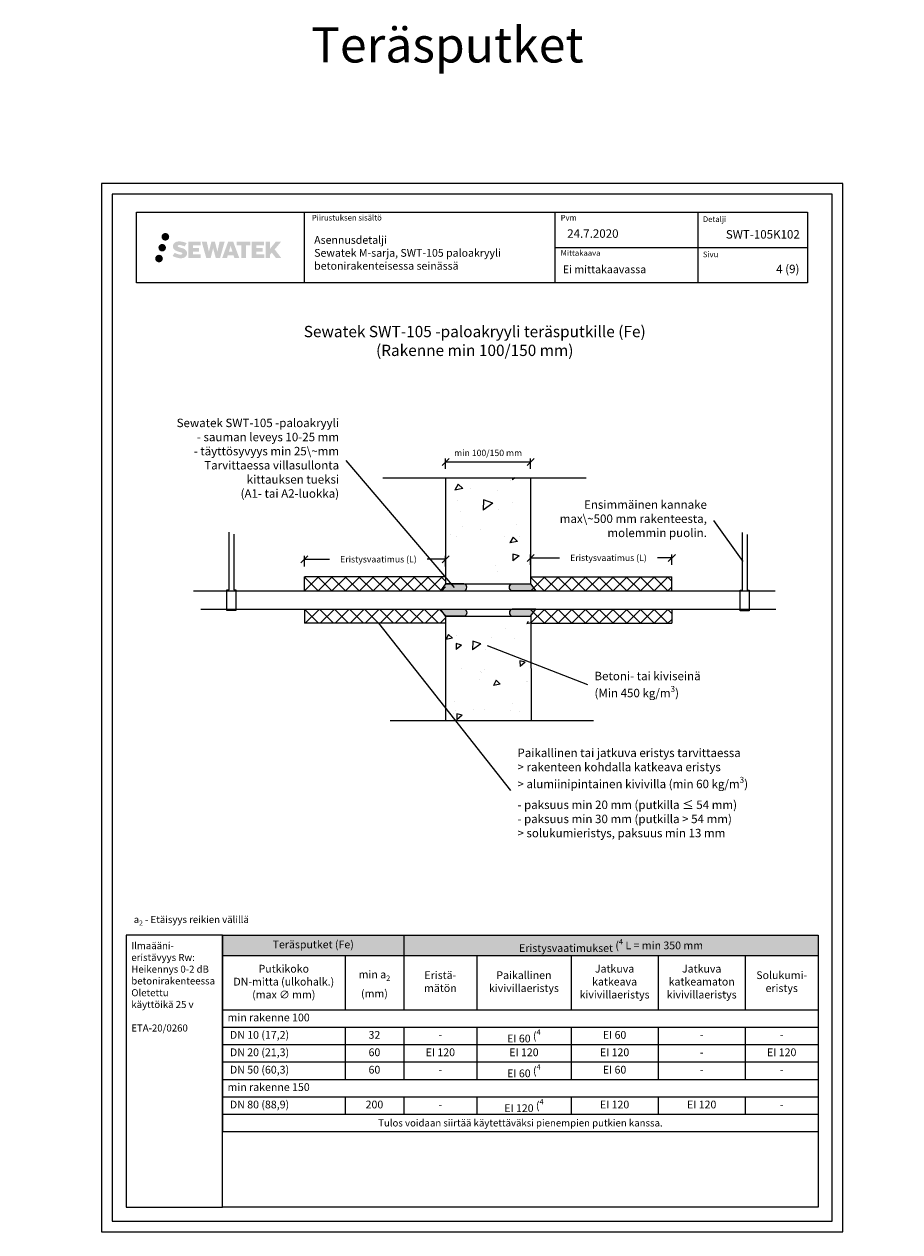
# Model space of a CAD drawing. Units: millimetres. Extents: x -8182 to 2595, y -12029 to -5912.
# Drawn here: x -6712 to -5471, y -9629 to -7919 of the extents above; entities that cross this region are included whole.
import ezdxf
from ezdxf import colors
from ezdxf.entities.mleader import LeaderData, LeaderLine
from ezdxf.enums import TextEntityAlignment as Align
from ezdxf.math import Vec2, Vec3

# ---------------------------------------------------------------- set-up
doc = ezdxf.new("R2010")
doc.units = ezdxf.units.MM
doc.header["$LTSCALE"] = 5
doc.header["$MEASUREMENT"] = 0
doc.linetypes.add('DASHDOT', pattern=[9, 5, -2, 0, -2])
doc.layers.get('Defpoints').update_dxf_attribs({"color": 253})
doc.styles.add('_Mittaviivat', font='verdana.ttf', dxfattribs={"height": 9})
doc.styles.add('_Otsikko', font='verdana.ttf', dxfattribs={"height": 16})
doc.styles.add('_Taulukon data', font='verdana.ttf', dxfattribs={"height": 11})
doc.styles.add('_Taulukon header', font='verdanai.ttf', dxfattribs={"height": 11})
doc.styles.add('_Taulukon title', font='verdanab.ttf', dxfattribs={"height": 11})
doc.styles.add('_Teksti 10', font='verdana.ttf', dxfattribs={"height": 10})
doc.styles.add('_Teksti 11', font='verdana.ttf', dxfattribs={"height": 11})
doc.styles.add('_Teksti 12', font='verdana.ttf', dxfattribs={"height": 12})
doc.styles.add('_Teksti 8', font='verdana.ttf', dxfattribs={"height": 8})
doc.styles.add('_Teksti leaderit', font='verdana.ttf', dxfattribs={"height": 11})
doc.styles.add('Teksti', font='simplex.shx', dxfattribs={"width": 0.8})
doc.styles.add('Teksti 50', font='simplex.shx', dxfattribs={"width": 0.8, "height": 50})
doc.dimstyles.new('Mitta 2', dxfattribs={"dimtxt": 10, "dimasz": 10, "dimexe": 5, "dimexo": 0, "dimgap": 4, "dimtad": 0, "dimtih": 1, "dimtoh": 1, "dimdec": 4, "dimzin": 0, "dimdsep": 46, "dimtxsty": 'Teksti', "dimblk": 'OBLIQUE', "dimcen": 0, "dimclrd": 256, "dimclre": 256, "dimclrt": 256, "dimadec": 0, "dimazin": 0, "dimtfac": 1, "dimtdec": 4, "dimtofl": 0, "dimtmove": 0, "dimatfit": 3, "dimldrblk": 'OBLIQUE', "dimfxl": 10, "dimfxlon": 1, "dimtolj": 1, "dimtzin": 0, "dimlwd": -1, "dimlwe": -1, "dimarcsym": 0})

# ---------------------------------------------------------------- blocks, each defined once
blk = doc.blocks.new('_Oblique')
at = {"color": 0, "linetype": 'ByBlock', "lineweight": -2}
blk.add_line((-0.5, -0.5), (0.5, 0.5), dxfattribs=at)
blk = doc.blocks.new('*D4')
at = {"transparency": 16777216}
for p, q in [((-6314.708446787958, -8686.71117337802), (-6314.708446787958, -8671.71117337802)), ((-6114.708446787958, -8686.71117337802), (-6114.708446787958, -8671.71117337802)), ((-6314.708446787958, -8676.71117337802), (-6279.207012156722, -8676.71117337802)), ((-6114.708446787958, -8676.71117337802), (-6140.623398993525, -8676.71117337802))]:
    blk.add_line(p, q, dxfattribs=at)
at = {"layer": 'Defpoints', "color": 0, "transparency": 16777216}
for p in [(-6114.708446787958, -8676.71117337802), (-6314.708446787958, -8701.388917113607), (-6114.708446787958, -8701.388917113609)]:
    blk.add_point(p, dxfattribs=at)
at = {"transparency": 16777216, "xscale": 10, "yscale": 10, "zscale": 10, "rotation": 180}
blk.add_blockref('_Oblique', (-6314.708446787958, -8676.71117337802), dxfattribs=at)
at = {"transparency": 16777216, "xscale": 10, "yscale": 10, "zscale": 10}
blk.add_blockref('_Oblique', (-6114.708446787958, -8676.71117337802), dxfattribs=at)
at = {"transparency": 16777216, "insert": (-6209.915205575124, -8676.71117337802), "char_height": 9, "attachment_point": 5, "style": '_Mittaviivat'}
blk.add_mtext('\\A1;Eristysvaatimus (L)', dxfattribs=at)
blk = doc.blocks.new('_None')
blk = doc.blocks.new('*D5')
at = {"transparency": 16777216}
for p, q in [((-5994.331910669471, -8684.669404108385), (-5994.331910669471, -8669.669404108385)), ((-5794.325842984294, -8684.669404108385), (-5794.325842984294, -8669.669404108385)), ((-5994.331910669471, -8674.669404108385), (-5953.347691529474, -8674.669404108385)), ((-5794.325842984294, -8674.669404108385), (-5814.764078366277, -8674.669404108385))]:
    blk.add_line(p, q, dxfattribs=at)
at = {"layer": 'Defpoints', "color": 0, "transparency": 16777216}
for p in [(-5794.325842984294, -8674.669404108385), (-5994.331910669471, -8701.38892060238), (-5794.325842984294, -8701.388915522957)]:
    blk.add_point(p, dxfattribs=at)
at = {"transparency": 16777216, "xscale": 10, "yscale": 10, "zscale": 10, "rotation": 180}
blk.add_blockref('_Oblique', (-5994.331910669471, -8674.669404108385), dxfattribs=at)
at = {"transparency": 16777216, "xscale": 10, "yscale": 10, "zscale": 10}
blk.add_blockref('_Oblique', (-5794.325842984294, -8674.669404108385), dxfattribs=at)
at = {"transparency": 16777216, "insert": (-5884.055884947876, -8674.669404108385), "char_height": 9, "attachment_point": 5, "style": '_Mittaviivat'}
blk.add_mtext('\\A1;Eristysvaatimus (L)', dxfattribs=at)
blk = doc.blocks.new('*T8')
at = {"color": 0, "linetype": 'ByBlock', "lineweight": -2, "transparency": 16777216}
for p, q in [((0, 0), (843.6181691428037, 0)), ((0, 0), (0, -278.1311842399773)), ((256.7480483265153, 0), (256.7480483265153, -105.4645175733149)), ((843.6181691428037, 0), (843.6181691428037, -105.4645175733149)), ((0, -28.66666666666606), (843.6181691428037, -28.66666666666606)), ((173.3740241632577, -28.66666666666606), (173.3740241632577, -105.4645175733149)), ((360.122072489773, -28.66666666666606), (360.122072489773, -105.4645175733149)), ((493.4960966530307, -28.66666666666606), (493.4960966530307, -105.4645175733149)), ((616.8701208162884, -28.66666666666606), (616.8701208162884, -105.4645175733149)), ((740.244144979546, -28.66666666666606), (740.244144979546, -105.4645175733149)), ((0, -105.4645175733149), (843.6181691428037, -105.4645175733149)), ((0, -130.1311842399809), (843.6181691428037, -130.1311842399809)), ((173.3740241632577, -130.1311842399809), (173.3740241632577, -154.7753509066479)), ((256.7480483265153, -130.1311842399809), (256.7480483265153, -154.7753509066479)), ((360.122072489773, -130.1311842399809), (360.122072489773, -204.1311842399791)), ((493.4960966530307, -130.1311842399809), (493.4960966530307, -204.1311842399791)), ((616.8701208162884, -130.1311842399809), (616.8701208162884, -204.1311842399791)), ((740.244144979546, -130.1311842399809), (740.244144979546, -204.1311842399791)), ((843.6181691428037, -130.1311842399809), (843.6181691428037, -278.1311842399773)), ((173.3740241632577, -154.8203509066461), (173.3740241632577, -204.1311842399791)), ((256.7480483265153, -154.797850906647), (843.6181691428037, -154.797850906647)), ((256.7480483265153, -154.8203509066461), (256.7480483265153, -204.1311842399791)), ((0, -179.4645175733131), (843.6181691428037, -179.4645175733131)), ((0, -204.1311842399791), (843.6181691428037, -204.1311842399791)), ((0, -228.7978509066452), (843.6181691428037, -228.7978509066452)), ((173.3740241632577, -228.7978509066452), (173.3740241632577, -253.4645175733112)), ((256.7480483265153, -228.7978509066452), (256.7480483265153, -253.4645175733112)), ((360.122072489773, -228.7978509066452), (360.122072489773, -253.4645175733112)), ((493.4960966530307, -228.7978509066452), (493.4960966530307, -253.4645175733112)), ((616.8701208162884, -228.7978509066452), (616.8701208162884, -253.4645175733112)), ((740.244144979546, -228.7978509066452), (740.244144979546, -253.4645175733112)), ((0, -253.4645175733112), (843.6181691428037, -253.4645175733112)), ((0, -278.1311842399773), (843.6181691428037, -278.1311842399773))]:
    blk.add_line(p, q, dxfattribs=at)
at = {"linetype": 'ByBlock', "lineweight": -2, "transparency": 16777216}
blk.add_line((843.6181691428037, -105.4645175733149), (843.6181691428037, -130.1311842399809), dxfattribs=at)
at = {"color": 0, "lineweight": -2, "transparency": 16777216}
for p, q in [((0, -154.7753509066479), (256.7480483265153, -154.7753509066479)), ((0, -154.8203509066461), (256.7480483265153, -154.8203509066461))]:
    blk.add_line(p, q, dxfattribs=at)
at = {"color": 254, "true_color": 0xdddddd, "transparency": 16777216}
for points in [[(0, 0), (0, -28.66666666666606), (256.7480483265144, 0), (256.7480483265144, -28.66666666666606)], [(256.7480483265153, 0), (256.7480483265153, -28.66666666666606), (843.6181691428028, 0), (843.6181691428028, -28.66666666666606)]]:
    blk.add_solid(points, dxfattribs=at)
at = {"color": 0, "transparency": 16777216, "char_height": 11, "attachment_point": 5, "style": '_Taulukon title'}
for s, insert, width in [('Teräsputket (Fe)', (128.3740241632577, -14.33333333333394), 242.7480483265148), ('Eristysvaatimukset{\\A1;\\fVerdana|b0|i0|c0|p34; (\\H0.7x;\\S4^ ;\\H1.42857x; L = min 350 mm}', (550.1831087346591, -14.33333333333394), 572.8701208162871)]:
    blk.add_mtext(s, dxfattribs=dict(at, insert=insert, width=width))
at = {"transparency": 16777216}
for s, insert, char_height, width, attachment_point, style in [('Putkikoko \\PDN-mitta (ulkohalk.)\\P(max ∅ mm)', (86.68701208162838, -67.06559211999047), 11, 159.3740241632574, 5, '_Taulukon header'), ('\\A1;min a{\\H0.7x;\\S^ 2;}\\P(mm)', (215.061036244887, -67.06559211999047), 11, 69.37402416325742, 5, '_Taulukon header'), ('Eristä-\\Pmätön', (308.4350604081446, -67.06559211999047), 11, 89.37402416325742, 5, '_Taulukon header'), ('Paikallinen kivivillaeristys ', (426.8090845714014, -67.06559211999047), 11, 119.3740241632574, 5, '_Taulukon header'), ('Jatkuva katkeava kivivillaeristys', (555.18310873466, -67.06559211999047), 11, 109.3740241632574, 5, '_Taulukon header'), ('Jatkuva katkeamaton kivivillaeristys', (678.5571328979167, -67.06559211999047), 11, 109.3740241632574, 5, '_Taulukon header'), ('Solukumi-\\Peristys ', (791.9311570611744, -67.06559211999047), 11, 89.37402416325742, 5, '_Taulukon header'), ('min rakenne 100', (7, -117.797850906647), 11, 829.618169142802, 4, '_Taulukon data'), (' DN 10 (17,2)', (7, -142.4645175733131), 11, 159.3740241632574, 4, '_Taulukon header'), ('32', (215.061036244887, -142.4645175733131), 11, 69.37402416325742, 5, '_Taulukon data'), ('EI 60{\\A1;\\fVerdana|b0|i1|c0|p34; (\\H0.7x;\\S4^ ;}', (426.8090845714014, -142.4645175733131), 11, 119.3740241632574, 5, '_Taulukon data'), ('EI 60', (555.18310873466, -142.4645175733131), 11, 109.3740241632574, 5, '_Taulukon data'), ('{-', (308.4350604081446, -142.4645175733131), 11, 89.37402416325742, 5, '_Taulukon data'), ('{-', (678.5571328979167, -142.4645175733131), 11, 109.3740241632574, 5, '_Taulukon data'), ('{-', (791.9311570611744, -142.4645175733131), 11, 89.37402416325742, 5, '_Taulukon data'), (' DN 20 (21,3)', (7, -167.1311842399809), 11, 159.3740241632574, 4, '_Taulukon header'), ('60', (215.061036244887, -167.1311842399809), 11, 69.37402416325742, 5, '_Taulukon data'), ('EI 120', (308.4350604081446, -167.1311842399809), 11, 89.37402416325742, 5, '_Taulukon data'), ('EI 120', (426.8090845714014, -167.1311842399809), 11, 119.3740241632574, 5, '_Taulukon data'), ('EI 120', (555.18310873466, -167.1311842399809), 11, 109.3740241632574, 5, '_Taulukon data'), ('{-', (678.5571328979167, -167.1311842399809), 11, 109.3740241632574, 5, '_Taulukon data'), ('EI 120', (791.9311570611744, -167.1311842399809), 11, 89.37402416325742, 5, '_Taulukon data'), (' DN 50 (60,3)', (7, -191.7978509066452), 11, 159.3740241632574, 4, '_Taulukon header'), ('60', (215.061036244887, -191.7978509066452), 11, 69.37402416325742, 5, '_Taulukon data'), ('EI 60{\\A1;\\fVerdana|b0|i1|c0|p34; (\\H0.7x;\\S4^ ;}', (426.8090845714014, -191.7978509066452), 11, 119.3740241632574, 5, '_Taulukon data'), ('EI 60', (555.18310873466, -191.7978509066452), 11, 109.3740241632574, 5, '_Taulukon data'), ('-', (308.4350604081446, -191.7978509066452), 11, 89.37402416325742, 5, '_Taulukon data'), ('{-', (678.5571328979167, -191.7978509066452), 11, 109.3740241632574, 5, '_Taulukon data'), ('-', (791.9311570611744, -191.7978509066452), 11, 89.37402416325742, 5, '_Taulukon data'), ('min rakenne 150', (7, -216.4645175733112), 11, 829.618169142802, 4, '_Taulukon data'), (' DN 80 (88,9)', (7, -241.1311842399791), 11, 159.3740241632574, 4, '_Taulukon header'), ('200', (215.061036244887, -241.1311842399791), 11, 69.37402416325742, 5, '_Taulukon data'), ('EI 120{\\A1;\\fVerdana|b0|i1|c0|p34; (\\H0.7x;\\S4^ ;}', (426.8090845714014, -241.1311842399791), 11, 119.3740241632574, 5, '_Taulukon data'), ('EI 120', (555.18310873466, -241.1311842399791), 11, 109.3740241632574, 5, '_Taulukon data'), ('EI 120', (678.5571328979167, -241.1311842399791), 11, 109.3740241632574, 5, '_Taulukon data'), ('-', (308.4350604081446, -241.1311842399791), 11, 89.37402416325742, 5, '_Taulukon data'), ('{-', (791.9311570611744, -241.1311842399791), 11, 89.37402416325742, 5, '_Taulukon data'), ('{\\fVerdana|b0|i1|c0|p34;Tulos voidaan siirtää käytettäväksi pienempien putkien kanssa.}', (421.8090845714005, -265.7978509066434), 10, 829.618169142802, 5, '_Taulukon data')]:
    blk.add_mtext(s, dxfattribs=dict(at, insert=insert, char_height=char_height, width=width, attachment_point=attachment_point, style=style))
blk = doc.blocks.new('*D35')
at = {"transparency": 16777216}
for p, q in [((-6114.701800340117, -8548.736690302207), (-6114.701800340117, -8533.736690302207)), ((-5994.331331906807, -8548.736690302207), (-5994.331331906807, -8533.736690302207)), ((-6114.701800340117, -8538.736690302207), (-5994.331331906807, -8538.736690302207))]:
    blk.add_line(p, q, dxfattribs=at)
at = {"layer": 'Defpoints', "color": 0, "transparency": 16777216}
for p in [(-5994.331331906807, -8538.736690302207), (-6114.701800340117, -8561.388917113612), (-5994.331331906807, -8561.388917113612)]:
    blk.add_point(p, dxfattribs=at)
at = {"transparency": 16777216, "xscale": 10, "yscale": 10, "zscale": 10, "rotation": 180}
blk.add_blockref('_Oblique', (-6114.701800340117, -8538.736690302207), dxfattribs=at)
at = {"transparency": 16777216, "xscale": 10, "yscale": 10, "zscale": 10}
blk.add_blockref('_Oblique', (-5994.331331906807, -8538.736690302207), dxfattribs=at)
at = {"transparency": 16777216, "insert": (-6054.516566123461, -8525.989169512222), "char_height": 9, "attachment_point": 5, "style": '_Mittaviivat'}
blk.add_mtext('\\A1;min 100/150 mm', dxfattribs=at)

msp = doc.modelspace()

# ---------------------------------------------------------------- hatches: boundary and pattern name
at = {"ltscale": 0.5, "transparency": 33554687}
h = msp.add_hatch(color=256, dxfattribs=at)
h.dxf.hatch_style = 1
h.paths.add_polyline_path([(-6517.09665647467, -8219.829975577115, 1), (-6506.26012605116, -8219.829975577115, 1)])
h = msp.add_hatch(color=256, dxfattribs=at)
h.dxf.hatch_style = 1
h.paths.add_polyline_path([(-6481.379385403859, -8240.694621429371), (-6482.304936701072, -8239.192313529693), (-6483.19220860363, -8238.330636008934), (-6484.028291742588, -8237.554273094196), (-6485.116267279571, -8236.956388335235), (-6486.160769223397, -8236.494067802723), (-6487.39362397677, -8236.01462428752), (-6489.921688537268, -8235.322198264486), (-6491.885489175531, -8234.769879334974), (-6493.505624702097, -8234.107096619562), (-6493.947479845703, -8233.652967721966), (-6494.131586155547, -8232.720162418787), (-6493.824742305815, -8232.229212259223), (-6492.990127034552, -8231.701440837689), (-6491.234980214103, -8231.473149013491), (-6488.784157017555, -8231.881619546253), (-6486.364754631219, -8232.63571899134), (-6484.353822777637, -8233.389818436433), (-6481.587757581308, -8228.799782004196), (-6483.291602405083, -8228.09225322145), (-6484.201282268612, -8227.76014787444), (-6485.520416258402, -8227.35792498113), (-6487.248603195818, -8226.936782114357), (-6489.675113752442, -8226.51908401771), (-6491.191353230977, -8226.380857698696), (-6492.782232732934, -8226.380857698696), (-6494.741405664196, -8226.638267280901), (-6496.493506887095, -8227.134781763918), (-6497.790851181435, -8227.8555285941), (-6498.831929936136, -8228.65635840542), (-6499.584709958777, -8229.377105235602), (-6500.119920538275, -8230.217271807254), (-6500.504110555081, -8230.962598602939), (-6500.866395403578, -8232.38023496663), (-6500.866395403578, -8234.112901633376), (-6500.677377221748, -8235.010737997047), (-6500.378264552119, -8236.04189321716), (-6499.59752715982, -8237.273723325012), (-6498.730041168375, -8238.106509876794), (-6497.671708258815, -8239.008695307897), (-6496.862481038703, -8239.486545211072), (-6495.536718959189, -8240.047903929422), (-6493.159902258092, -8240.883970105693), (-6490.639759926789, -8241.540879244185), (-6489.08706559944, -8242.030575147426), (-6488.438124601576, -8242.394492299602), (-6487.990385701755, -8242.738301460573), (-6487.665989360579, -8243.309443314804), (-6487.665989360579, -8243.836201960905), (-6487.78335488349, -8244.119727491823), (-6488.102736967865, -8244.486425440551), (-6488.81247493313, -8244.864952355358), (-6489.758792220164, -8245.066044778854), (-6491.048149523744, -8245.066044778854), (-6492.408480623853, -8244.793978558835), (-6494.088193808326, -8244.368135779667), (-6495.815222857154, -8243.741200577013), (-6497.234698787703, -8243.185239170882), (-6498.500398159105, -8242.487330171694), (-6501.357239202191, -8246.937841446255), (-6500.214693562519, -8247.612982051513), (-6498.791704902207, -8248.236188764062), (-6497.129820335413, -8248.869782255151), (-6495.326987183806, -8249.387455142994), (-6493.771303688367, -8249.793965403107), (-6491.965460032863, -8250.085818923191), (-6490.6886008825, -8250.277347795742), (-6489.448223422158, -8250.277347795742), (-6488.160965530881, -8250.163135006605), (-6486.094366719732, -8249.716119076238), (-6484.846821409135, -8249.237263300452), (-6483.901711325344, -8248.695400185752), (-6483.145623258322, -8248.06532679656), (-6482.603760143607, -8247.485659278504), (-6481.998889689996, -8246.66656387256), (-6481.434710888021, -8245.740305584579), (-6481.080627789408, -8244.27971280281), (-6481.080627789408, -8242.36545105094)])
h.paths.add_polyline_path([(-6463.841269772556, -8235.662327916194), (-6472.742514522366, -8235.662327916194), (-6472.742514522366, -8232.092623118908), (-6461.734579960574, -8232.092623118908), (-6461.734579960574, -8226.710705944668), (-6479.096422046201, -8226.710705944668), (-6479.096422046201, -8249.829720641832), (-6461.572270248127, -8249.829720641832), (-6461.572270248127, -8244.584218843815), (-6472.746029399726, -8244.584218843815), (-6472.746029399726, -8240.924011543859), (-6463.841269772556, -8240.924011543859)])
h.paths.add_polyline_path([(-6453.015369684892, -8226.684514469063), (-6460.200015998776, -8226.684514469063), (-6453.76085946764, -8249.845225446767), (-6447.550982953169, -8249.845225446767), (-6444.008030687985, -8236.030128855797), (-6440.292685704881, -8249.832653117257), (-6434.173658095458, -8249.832653117257), (-6427.689025893602, -8226.76883781518), (-6434.900267291809, -8226.76883781518), (-6437.938691623809, -8240.755797187267), (-6441.458193003069, -8226.702562910617), (-6446.422129856697, -8226.702562910617), (-6450.022030330903, -8240.934527455753)])
h.paths.add_polyline_path([(-6415.612990927746, -8226.693335732114), (-6422.646652393736, -8226.691237742481), (-6431.173701551987, -8249.84439950543), (-6424.316487408574, -8249.84439950543), (-6423.179255330737, -8245.99186287342), (-6415.188729855241, -8245.99186287342), (-6413.979565430052, -8249.867670783671), (-6406.988767612464, -8249.867670783671)])
h.paths.add_polyline_path([(-6421.704796167311, -8241.104074052237), (-6419.185950715284, -8232.721629127711), (-6416.609575521773, -8241.104074052237)], flags=16)
h.paths.add_polyline_path([(-6356.854300810678, -8237.624521342314), (-6347.663014392201, -8226.706239245887), (-6355.173472609553, -8226.706239245887), (-6363.231247661048, -8236.541096027246), (-6363.231247661048, -8226.70672277988), (-6369.539203159872, -8226.70672277988), (-6369.539203159872, -8249.88716658025), (-6363.238196505479, -8249.88716658025), (-6363.238196505479, -8244.975228349864), (-6360.916146862875, -8242.29530005555), (-6355.031711410528, -8249.938555045741), (-6347.443173308933, -8249.938555045741)])
h.paths.add_polyline_path([(-6373.921927998947, -8235.735347286634), (-6382.874712095008, -8235.735347286634), (-6382.874712095008, -8232.05349027994), (-6371.836025049493, -8232.05349027994), (-6371.836025049493, -8226.705188308308), (-6389.258515110683, -8226.705188308308), (-6389.258515110683, -8249.892758139747), (-6371.694318563076, -8249.892758139747), (-6371.694318563076, -8244.5446467062), (-6382.875830674753, -8244.5446467062), (-6382.875830674753, -8240.959087924057), (-6373.921927998947, -8240.959087924057)])
h.paths.add_polyline_path([(-6397.663271567784, -8232.017564792179), (-6391.156128709757, -8232.017564792179), (-6391.156128709757, -8226.701779722505), (-6410.622871627076, -8226.701779722505), (-6410.622871627076, -8232.074446104976), (-6404.018168159884, -8232.074446104976), (-6404.018168159884, -8249.841591977627), (-6397.663271567784, -8249.841591977627)])
h = msp.add_hatch(color=256, dxfattribs=at)
h.dxf.hatch_style = 1
h.paths.add_polyline_path([(-6515.23126422896, -8250.657661564903, 1), (-6526.036450648866, -8250.657661564903, 1)])
h = msp.add_hatch(color=256, dxfattribs=at)
h.dxf.hatch_style = 1
h.paths.add_polyline_path([(-6510.834064341989, -8235.293529715611, 1), (-6521.4818954689, -8235.293529715611, 1)])
h = msp.add_hatch()
h.set_pattern_fill('AR-CONC', color=256, scale=15, angle=170, style=0)
h.set_pattern_definition([(220, (-8992.282800445806, -202.3211929286717), (-104.3199892301606, 27.95245690058981), [11.24999999999995, -123.7499999999996]), (165.0000000000001, (-8992.282800445806, -202.3211929286717), (0.9039893715688159, -114.7287841879981), [9, -99]), (270.4514444600001, (-9000.976132766313, -199.9918216292554), (-103.4159993228128, -86.77632620163186), [9.561028799999999, -105.1713168]), (216.1842, (-8997.492245775813, -231.8654255190395), (-153.3428122952957, 52.2493774799962), [16.875, -185.625]), (266.63563549, (-9010.270807782681, -227.5113066135145), (-163.4424375602124, -119.5525810192836), [14.3415513, -157.757064]), (161.1841639900001, (-8997.492245775813, -231.8654255190395), (-163.4424374555634, -119.5525809608845), [13.49999999999995, -148.5000001499992]), (191, (-9010.962000738495, -221.8746447064423), (-77.6886984143409, 75.02310403099656), [11.25, -123.75]), (136.0000000000001, (-9010.962000738495, -221.8746447064423), (-54.83097137408863, -100.7823183709029), [9, -99]), (241.45144474, (-9017.436058894777, -215.6227194122785), (-132.5196686675486, -25.7592142976289), [9.5610285, -105.1713168]), (207.5, (-8992.282800445806, -202.3211929286717), (-10.46722962994549, -48.85873671999708), [0, -97.8, 0, -100.5, 0, -99.375]), (177.5, (-8992.282800445806, -202.3211929286717), (-49.13426926098442, -51.41072489460812), [0, -57.3, 0, -95.55, 0, -37.875]), (137.5, (-8959.340981107547, -208.1297244716316), (-78.26937922504, 17.23642586869097), [0, -37.5, 0, -117, 0, -155.25]), (127.5, (-8944.568864812363, -210.7344471366359), (-88.75639631628896, 0.4027579246269841), [0, -48.75, 0, -77.69999999999999, 0, -110.25])])
h.paths.add_polyline_path([(-6114.701800340117, -8561.388917113612), (-6114.695732654944, -8703.865338313315), (-5994.325264221632, -8703.865338313315), (-5994.331331906807, -8561.388917113612)])
at = {"ltscale": 10}
h = msp.add_hatch(dxfattribs=at)
h.set_pattern_fill('ANSI37', color=256, scale=110, angle=-1.272221872585407e-14)
h.set_pattern_definition([(44.99999999999999, (-6314.708449703962, -8721.440159060516), (-9.722718241315027, 9.72271824131503), []), (135, (-6314.708449703962, -8721.440159060516), (-9.72271824131503, -9.722718241315025), [])])
h.paths.add_polyline_path([(-6114.708440955948, -8701.388920618303), (-6314.708449703962, -8701.388915361262), (-6314.708443871953, -8721.440159060516), (-6114.708437848666, -8721.35387899765)])
h = msp.add_hatch(dxfattribs=at)
h.set_pattern_fill('ANSI37', color=256, scale=110, angle=-1.272221872585407e-14)
h.set_pattern_definition([(44.99999999999999, (-5994.325851923586, -8721.440159060518), (-9.722718241315027, 9.72271824131503), []), (135, (-5994.325851923586, -8721.440159060518), (-9.72271824131503, -9.722718241315025), [])])
h.paths.add_polyline_path([(-5994.325848816303, -8701.388920618303), (-5794.325840068291, -8701.388915361264), (-5794.325845900299, -8721.440159060518), (-5994.325851923586, -8721.35387899765)])
h = msp.add_hatch(color=256)
h.dxf.hatch_style = 1
edge = h.paths.add_edge_path()
edge.add_line((-6088.701800340116, -8711.365301495154), (-6114.704612337125, -8711.36530371547))
edge.add_line((-6114.704612337125, -8711.365303715478), (-6121.857287845952, -8721.365301495154))
edge.add_line((-6121.857287845952, -8721.365301495154), (-6088.701800340116, -8721.365301495154))
edge.add_arc((-6089.82215793625, -8716.365301495154), 5.123982937442901, 282.6297387841943, 437.3702612158032)
h = msp.add_hatch(color=256)
h.dxf.hatch_style = 1
edge = h.paths.add_edge_path()
edge.add_line((-6020.325264221632, -8711.365301495154), (-5994.322452224624, -8711.36530371547))
edge.add_line((-5994.322452224624, -8711.365303715478), (-5987.169776715797, -8721.365301495154))
edge.add_line((-5987.169776715797, -8721.365301495154), (-6020.325264221632, -8721.365301495154))
edge.add_arc((-6019.204906625499, -8716.365301495154), 5.123982937442901, 102.62973878419677, 257.3702612158057, ccw=False)
h = msp.add_hatch(dxfattribs=at)
h.set_pattern_fill('ANSI37', color=256, scale=120, angle=-1.272221872585407e-14)
h.set_pattern_definition([(44.99999999999999, (-6314.708449703961, -8747.287321905531), (-10.60660171779821, 10.60660171779822), []), (135, (-6314.708449703961, -8747.287321905531), (-10.60660171779822, -10.60660171779821), [])])
h.paths.add_polyline_path([(-6114.708440955949, -8767.3385585954), (-6314.708449703961, -8767.338565604785), (-6314.708443871953, -8747.287321905531), (-6114.708437848667, -8747.373600216053)])
h = msp.add_hatch(color=256)
h.dxf.hatch_style = 1
edge = h.paths.add_edge_path()
edge.add_line((-6088.701800340116, -8757.365301495154), (-6114.704612337125, -8757.365299274838))
edge.add_line((-6114.704612337125, -8757.36529927483), (-6121.857287845952, -8747.365301495154))
edge.add_line((-6121.857287845952, -8747.365301495154), (-6088.701800340116, -8747.365301495154))
edge.add_arc((-6089.82215793625, -8752.365301495154), 5.123982937442901, -77.37026121580323, 77.37026121580573, ccw=False)
h = msp.add_hatch(color=256)
h.dxf.hatch_style = 1
edge = h.paths.add_edge_path()
edge.add_line((-6020.325264221632, -8757.365301495154), (-5994.322452224624, -8757.365299274838))
edge.add_line((-5994.322452224624, -8757.36529927483), (-5987.169776715797, -8747.365301495154))
edge.add_line((-5987.169776715797, -8747.365301495154), (-6020.325264221632, -8747.365301495154))
edge.add_arc((-6019.204906625499, -8752.365301495154), 5.123982937442901, 462.6297387841943, 617.3702612158032)
h = msp.add_hatch(dxfattribs=at)
h.set_pattern_fill('ANSI37', color=256, scale=110, angle=-1.272221872585407e-14)
h.set_pattern_definition([(44.99999999999999, (-5994.325851923586, -8767.338565604783), (-9.722718241315027, 9.72271824131503), []), (135, (-5994.325851923586, -8767.338565604783), (-9.72271824131503, -9.722718241315025), [])])
h.paths.add_polyline_path([(-5994.325848816303, -8767.3385585954), (-5794.325840068291, -8767.338565604783), (-5794.325845900299, -8747.28732190553), (-5994.325851923586, -8747.373600216053)])
h = msp.add_hatch()
h.set_pattern_fill('AR-CONC', color=256, scale=13, angle=170, style=0)
h.set_pattern_definition([(220, (-7618.026730431959, 1631.910150152702), (-90.41065733280583, 24.22546264717784), [9.74999999999999, -107.2499999999999]), (165.0000000000001, (-7618.026730431959, 1631.910150152702), (0.7834574553596383, -99.4316129629317), [7.8, -85.8]), (270.4514444600001, (-7625.560951776399, 1633.928938612195), (-89.62719941310439, -75.20614937474761), [8.28622496, -91.14847456]), (216.1842, (-7622.541583051297, 1606.305148574384), (-132.8971039892563, 45.28279381599671), [14.625, -160.875]), (266.63563549, (-7633.616336790585, 1610.078718292503), (-141.6501125521841, -103.6122368833791), [12.42934446, -136.7227888]), (161.1841639900001, (-7622.541583051297, 1606.305148574384), (-141.6501124614882, -103.6122368327665), [11.69999999999999, -128.7000001299998]), (191, (-7634.215370685622, 1614.963825278634), (-67.3302052924288, 65.02002349353036), [9.75, -107.25]), (136.0000000000001, (-7634.215370685622, 1614.963825278634), (-47.52017519087681, -87.34467592144915), [7.8, -85.8]), (241.45144474, (-7639.826221087733, 1620.382160533578), (-114.8503795118754, -22.32465239127838), [8.286224700000002, -91.14847456]), (207.5, (-7618.026730431959, 1631.910150152702), (-9.071599012619425, -42.34423849066414), [0, -84.75999999999999, 0, -87.10000000000001, 0, -86.125]), (177.5, (-7618.026730431959, 1631.910150152702), (-42.58303335951983, -44.55596157532704), [0, -49.66, 0, -82.81, 0, -32.825]), (137.5, (-7589.477153672135, 1626.876089482137), (-67.83346199503465, 14.9382357528655), [0, -32.5, 0, -101.4, 0, -134.55]), (127.5, (-7576.674652882975, 1624.618663172467), (-76.92221014078376, 0.3490568680100559), [0, -42.25, 0, -67.34, 0, -95.55])])
h.paths.add_polyline_path([(-6114.611215265086, -8764.875144391704), (-6114.701800340117, -8904.875144391704), (-5993.751538286019, -8904.875144391704), (-5993.751538286019, -8764.365301495154), (-5993.783948102725, -8764.365301495154), (-5993.842123361051, -8764.875144391704)])

# ---------------------------------------------------------------- linework, layer by layer
for p, q in [((-6314.836588824491, -8184.875833054618), (-6314.836588824491, -8284.875833054619)), ((-5960.18851522955, -8184.875833054618), (-5960.18851522955, -8284.875833054619)), ((-5757.68851522955, -8184.765891161033), (-5757.68851522955, -8284.746371180168)), ((-5960.18851522955, -8234.875833054619), (-5602.336588824491, -8234.875833054619)), ((-6314.708446787958, -8721.44015730817), (-6314.708446787958, -8701.388917113607)), ((-6114.708446787958, -8701.388917113609), (-6314.102642503261, -8701.388915377185)), ((-5994.325842984295, -8701.388917113609), (-5794.325842984295, -8701.388917113609)), ((-5794.325842984295, -8721.440157308172), (-5794.325842984295, -8701.388917113609)), ((-6114.695732654943, -8711.365301495154), (-5994.325264221632, -8711.365301495154)), ((-6314.708446787957, -8747.287321905531), (-6314.708446787958, -8767.338562100094)), ((-6114.985629465336, -8757.365301495154), (-5994.035367411238, -8757.365301495154)), ((-5794.325842984295, -8747.287321905531), (-5794.325842984295, -8767.338562100094)), ((-6114.708446787958, -8767.338562100094), (-6314.708446787958, -8767.338562100094)), ((-5994.325842984294, -8767.338562100094), (-5794.325842984295, -8767.338562100094))]:
    msp.add_line(p, q)
for points in [[(-6601.98342859081, -9629.441009313208), (-5551.983428590811, -9629.441009313208), (-5551.983428590811, -8144.441009313208), (-6601.98342859081, -8144.441009313208)], [(-6586.983428590811, -9614.441009313208), (-5566.983428590811, -9614.441009313208), (-5566.983428590811, -8159.441009313208), (-6586.983428590811, -8159.441009313208)], [(-6552.336588824491, -8184.875833054618), (-5602.336588824491, -8184.875833054618), (-5602.336588824491, -8284.875833054619), (-6552.336588824491, -8284.875833054619)]]:
    msp.add_lwpolyline(points, close=True)
for points in [[(-6203.562250323951, -8561.388917113612), (-5915.460971310649, -8561.388917113612)], [(-6114.701800340117, -8561.388917113612), (-6114.701800340116, -8711.365301495154)], [(-5994.325264221632, -8561.388917113612), (-5994.325264221632, -8711.365301495154)], [(-6414.708446787958, -8641.030052717108), (-6414.708446787958, -8719.975552879338), (-6411.929793984018, -8719.975552879338), (-6411.929793984018, -8749.320195617178), (-6424.595281183374, -8749.320195617178), (-6424.595281183374, -8720.071324455666), (-6421.263510378287, -8720.071324455666), (-6421.263510378287, -8638.425108207544)], [(-5687.770779393966, -8641.36795452316), (-5687.770779393966, -8720.31345468539), (-5684.992126590027, -8720.31345468539), (-5684.992126590027, -8749.658097423231), (-5697.657613789383, -8749.658097423231), (-5697.657613789383, -8720.40922626172), (-5694.325842984295, -8720.40922626172), (-5694.325842984295, -8638.763010013598)], [(-6471.77611906942, -8721.365301495154), (-5647.988595480077, -8721.365301495154)], [(-6461.235368053231, -8747.365301495154), (-5646.901594159927, -8747.365301495154)], [(-6114.701800340117, -8757.365301495154), (-6114.701800340117, -8904.875144391704)], [(-5994.035367411238, -8757.365301495154), (-5993.75153828602, -8904.875144391704)], [(-6193.309977694904, -8904.875144391704), (-5905.208698681601, -8904.875144391704)]]:
    msp.add_lwpolyline(points)
for points in [[(-6088.701800340116, -8711.365301495154), (-6114.701800340116, -8711.365301495154), (-6121.908376431383, -8721.365301495154), (-6088.701800340116, -8721.365301495154, 0.8007250682625198)], [(-6020.325264221632, -8711.365301495154), (-5994.325264221632, -8711.365301495154), (-5987.118688130366, -8721.365301495154), (-6020.325264221632, -8721.365301495154, -0.8007250682625198)], [(-6088.701800340116, -8757.365301495154), (-6114.701800340116, -8757.365301495154), (-6121.908376431383, -8747.365301495154), (-6088.701800340116, -8747.365301495154, -0.8007250682625198)], [(-6020.325264221632, -8757.365301495154), (-5994.325264221632, -8757.365301495154), (-5987.118688130366, -8747.365301495154), (-6020.325264221632, -8747.365301495154, 0.8007250682625198)]]:
    msp.add_lwpolyline(points, format="xyb", close=True)
for points in [[(-6430.601299341562, -9209.367816801152), (-6566.983428590809, -9209.367816801152), (-6566.983428590811, -9594.441009313208), (-6430.601299341564, -9594.441009313208)], [(-6430.60129807795, -9209.367816801152), (-5586.983128935148, -9209.367808905621), (-5586.983130198762, -9594.441001417677), (-6430.601299341564, -9594.441009313208)]]:
    msp.add_lwpolyline(points, close=True, dxfattribs=at)

# ---------------------------------------------------------------- block references
msp.add_blockref('*T8', (-6430.60129807795, -9209.367816801152))

# ---------------------------------------------------------------- texts
at = {"style": '_Teksti 8'}
for s, p in [('Piirustuksen sisältö', (-6304.231778198282, -8188.774530512593)), ('Pvm', (-5951.739955862801, -8188.774530512593)), ('Mittakaava', (-5951.739955862801, -8238.774530512594))]:
    msp.add_text(s, height=8, dxfattribs=at).set_placement(p, align=Align.TOP_LEFT)
for s, p in [('Detalji', (-5750.352312250673, -8198.882469118711)), ('Sivu', (-5750.352312250673, -8248.762767234693))]:
    msp.add_text(s, height=8, dxfattribs=at).set_placement(p)
at = {"ltscale": 10, "insert": (-7712.300543880621, -7922.897935408841, 0.9999999999999987), "char_height": 50, "attachment_point": 1, "style": 'Teksti 50'}
msp.add_mtext_dynamic_manual_height_columns('\\pxtc32,c58,c86,c113,c139,c168;Kupariputket^ITeräsputket^ISinkitetyt teräsputket^IKomposiittiputket^IValurautaset viemäriputket^IKaapelit^IIlmanvaitoputki', width=9241.200083017644, gutter_width=1, heights=[202.1325417078527], dxfattribs=at)
for s, insert, char_height, width, attachment_point, style in [('\\pxql;24.7.2020', (-5942.493791217577, -8209.240068184385), 12, 65.60232691872812, 1, '_Teksti 12'), ('Asennusdetalji\\PSewatek M-sarja{\\T0.95;, SWT-105 paloakryyli } betonirakenteisessa seinässä', (-6300.886958039947, -8218.777638158997), 11, 343.2388647915591, 1, '_Teksti 11'), ('Ei mittakaavassa', (-5948.718726053486, -8260.4368063484), 11, 130.7738989278965, 1, '_Teksti 11'), ('\\pxqr;4 (9)', (-5685.266677125181, -8259.409489846088), 12, 71.69207324781388, 1, '_Teksti 12'), ('\\A1;a{\\H0.7x;\\S^ 2;} - Etäisyys reikien välillä', (-6556.513060553451, -9195.392705339851), 10, 474.9023779209871, 7, '_Teksti 10'), ('Ilmaääni-\\Peristävyys Rw:\\PHeikennys 0-2 dB betonirakenteessa\\P\\POletettu \\Pkäyttöikä 25 v\\P\\PETA-20/0260', (-6559.896177759872, -9219.002778843509), 10, 122.7091223494026, 1, '_Teksti leaderit')]:
    msp.add_mtext(s, dxfattribs=dict(insert=insert, char_height=char_height, width=width, attachment_point=attachment_point, style=style))
at = {"insert": (-5717.281889570727, -8210.386475651785), "char_height": 12, "attachment_point": 1, "style": '_Teksti 12'}
msp.add_mtext_dynamic_manual_height_columns('\\pxqr;SWT-105K102', width=104.2064660570177, gutter_width=50, heights=[15.5188515099442], dxfattribs=at)
at = {"linetype": 'DASHDOT', "ltscale": 10, "insert": (-6506.7490905751, -8346.052224102392), "char_height": 16, "attachment_point": 1, "style": '_Otsikko'}
msp.add_mtext_dynamic_manual_height_columns('\\pxqc;Sewatek SWT-105 -paloakryyli teräsputkille (Fe)\\P(Rakenne min 100/150 mm)', width=866.601825428866, gutter_width=0, heights=[68.26817418432135], dxfattribs=at)

# ---------------------------------------------------------------- dimensions: what is measured, and where the dimension line sits
for base, p1, p2, text, override, picture, middle in [((-5994.331331906807, -8538.736690302207), (-6114.701800340117, -8561.388917113612), (-5994.331331906807, -8561.388917113612), 'min 100/150 mm', {"dimtxt": 12, "dimgap": 10, "dimtxsty": '_Mittaviivat', "dimtmove": 2}, '*D35', (-6054.516566123461, -8525.989169512222)), ((-6114.708446787958, -8676.71117337802), (-6314.708446787958, -8701.388917113607), (-6114.708446787958, -8701.388917113609), 'Eristysvaatimus (L)', {"dimtxt": 12, "dimgap": 10, "dimtxsty": '_Mittaviivat', "dimfxl": 10}, '*D4', (-6209.915205575124, -8676.71117337802)), ((-5794.325842984294, -8674.669404108385), (-5994.331910669471, -8701.38892060238), (-5794.325842984294, -8701.388915522957), 'Eristysvaatimus (L)', {"dimtxt": 12, "dimgap": 10, "dimtxsty": '_Mittaviivat', "dimfxl": 10}, '*D5', (-5884.055884947876, -8674.669404108385))]:
    dim = msp.add_linear_dim(base=base, p1=p1, p2=p2, text=text, dimstyle='Mitta 2', override=override)
    dim.commit()
    dim.dimension.update_dxf_attribs({"geometry": picture, "text_midpoint": middle, "dimtype": 160})

# ---------------------------------------------------------------- leaders
ml = msp.add_multileader_mtext('Standard')
ml.set_content('Sewatek SWT-105 -paloakryyli\\P- sauman leveys 10-25 mm\\P- täyttösyvyys min 25\\~mm\\PTarvittaessa villasullonta kittauksen tueksi \\P(A1- tai A2-luokka)', color=256, style='_Teksti leaderit')
ml.set_leader_properties(color=256, linetype='ByLayer', lineweight=-1)
ml.set_arrow_properties(name='NONE')
ml.build(insert=Vec2(0, 0))
ml.multileader.update_dxf_attribs({"has_dogleg": 0, "text_left_attachment_type": 2, "text_right_attachment_type": 2, "dogleg_length": 5, "arrow_head_size": 8})
ctx = ml.context
ctx.base_point, ctx.char_height, ctx.arrow_head_size, ctx.landing_gap_size, ctx.plane_origin = Vec3(-6529.646701258386, -8536.59776087484), 12, 8, 10, Vec3(-5787.205991154629, -8914.674870271037)
ctx.left_attachment, ctx.right_attachment, ctx.text_align_type = 2, 2, 2
notes = []
notes.append((ctx, [(1, (1, 1, 0), (-6250.591630741261, -8536.59776087484), (-1, 0), 5, [(0, [(-6102.060874354312, -8716.54958355953)], 0, [])])]))
ctx.mtext.insert, ctx.mtext.width, ctx.mtext.alignment, ctx.mtext.flow_direction = Vec3(-6265.591630741261, -8477.462770948716), 267.138871881315, 3, 5
ml = msp.add_multileader_mtext('Standard')
ml.set_content('Ensimmäinen kannake max\\~500 mm rakenteesta, molemmin puolin.', color=256, style='_Teksti leaderit')
ml.set_leader_properties(color=256, linetype='ByLayer', lineweight=-1)
ml.set_arrow_properties(name='NONE')
ml.build(insert=Vec2(0, 0))
ml.multileader.update_dxf_attribs({"has_dogleg": 0, "text_left_attachment_type": 2, "text_right_attachment_type": 2, "dogleg_length": 5, "arrow_head_size": 8})
ctx = ml.context
ctx.base_point, ctx.char_height, ctx.arrow_head_size, ctx.landing_gap_size, ctx.plane_origin = Vec3(-5972.651130609092, -8621.67270114009), 12, 8, 10, Vec3(-5880.887175001082, -8612.043424191987)
ctx.left_attachment, ctx.right_attachment, ctx.text_align_type = 2, 2, 2
notes.append((ctx, [(1, (1, 1, 0), (-5729.596060091966, -8621.67270114009), (-1, 0), 5, [(0, [(-5693.283595468682, -8679.586118137657)], 0, [])])]))
ctx.mtext.insert, ctx.mtext.width, ctx.mtext.alignment, ctx.mtext.flow_direction = Vec3(-5744.596060091966, -8593.202586969506), 230.3587865093423, 3, 5
ml = msp.add_multileader_mtext('Standard')
ml.set_content('\\A1;Paikallinen tai jatkuva eristys tarvittaessa\\P> rakenteen kohdalla katkeava eristys\\P> alumiinipintainen kivivilla (min 60 kg/m{\\H0.7x;\\S3^ ;})\\P- paksuus min 20 mm (putkilla ≤ 54 mm)\\P- paksuus min 30 mm (putkilla > 54 mm)\\P> solukumieristys, paksuus min 13 mm ', color=256, style='_Teksti leaderit')
ml.set_leader_properties(color=256, linetype='ByLayer', lineweight=-1)
ml.set_arrow_properties(name='NONE')
ml.build(insert=Vec2(0, 0))
ml.multileader.update_dxf_attribs({"has_dogleg": 0, "text_left_attachment_type": 2, "text_right_attachment_type": 2, "dogleg_length": 5, "arrow_head_size": 8})
ctx = ml.context
ctx.base_point, ctx.char_height, ctx.arrow_head_size, ctx.landing_gap_size, ctx.plane_origin = Vec3(-6022.974427177033, -9004.156159402606), 12, 8, 10, Vec3(-5981.049919557515, -9101.157697656554)
ctx.left_attachment, ctx.right_attachment = 2, 2
notes.append((ctx, [(1, (1, 1, 0), (-6027.974427177033, -9004.156159402606), (1, 0), 5, [(0, [(-6209.804395938887, -8767.33856192822)], 0, [])])]))
ctx.mtext.insert, ctx.mtext.width, ctx.mtext.defined_height, ctx.mtext.flow_direction = Vec3(-6012.974427177033, -8944.876105675272), 416.9134924587795, 175.9635372642977, 5
ml = msp.add_multileader_mtext('Standard')
ml.set_content('Betoni- tai kiviseinä\\P{\\A1;(Min 450 kg/m\\H0.7x;\\S3^ ;\\H1.4286x;)}', color=256, style='_Teksti leaderit')
ml.set_leader_properties(color=256, linetype='ByLayer', lineweight=-1)
ml.set_arrow_properties(name='NONE')
ml.build(insert=Vec2(0, 0))
ml.multileader.update_dxf_attribs({"has_dogleg": 0, "text_left_attachment_type": 2, "text_right_attachment_type": 2, "dogleg_length": 5, "arrow_head_size": 8})
ctx = ml.context
ctx.base_point, ctx.char_height, ctx.arrow_head_size, ctx.landing_gap_size, ctx.plane_origin = Vec3(-5913.835559732355, -8854.288304064139), 12, 8, 10, Vec3(-5804.218327631975, -8844.33294370324)
ctx.left_attachment, ctx.right_attachment = 2, 2
notes.append((ctx, [(1, (1, 1, 0), (-5918.835559732355, -8854.288304064139), (1, 0), 5, [(0, [(-6056.048594438897, -8798.641911530249)], 0, [])])]))
ctx.mtext.insert, ctx.mtext.width, ctx.mtext.flow_direction = Vec3(-5903.835559732355, -8836.043719295838), 186.8642603307453, 5
for ctx, leaders in notes:
    for number, flags, end, landing, length, lines in leaders:
        leader = LeaderData()
        leader.index, (leader.has_last_leader_line, leader.has_dogleg_vector, leader.attachment_direction) = number, flags
        leader.last_leader_point, leader.dogleg_vector, leader.dogleg_length = Vec3(end), Vec3(landing), length
        for number, points, colour, breaks in lines:
            line = LeaderLine()
            line.index, line.vertices, line.color, line.breaks = number, Vec3.list(points), colors.encode_raw_color(colour), breaks
            leader.lines.append(line)
        ctx.leaders.append(leader)

doc.saveas('drawing.dxf')
